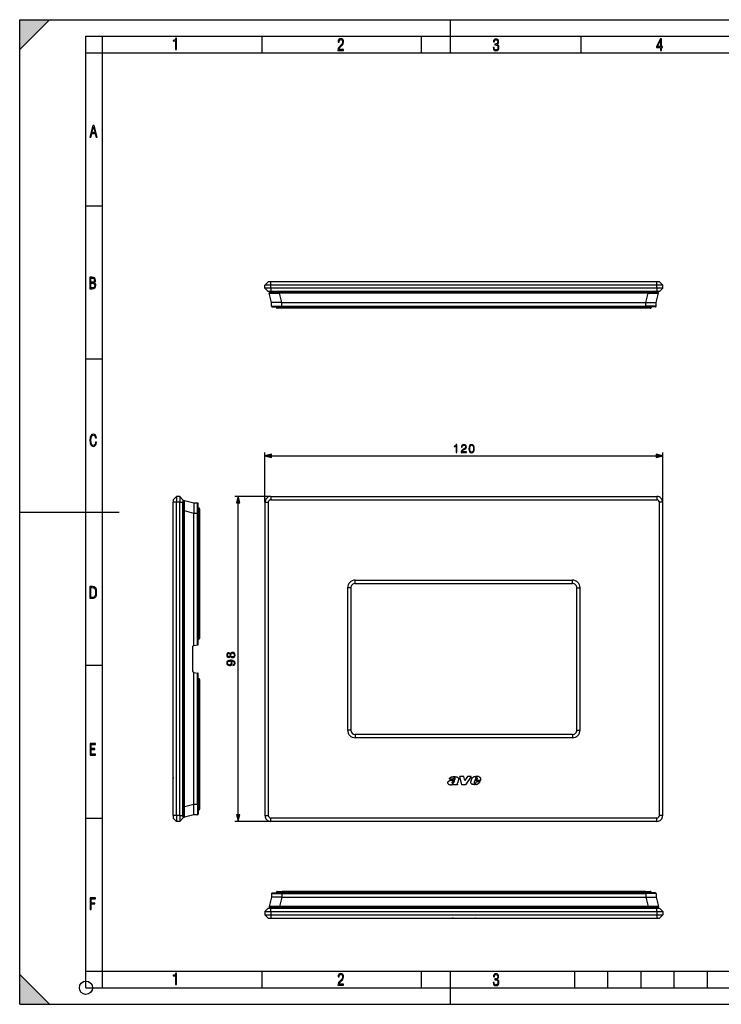
# Model space of a CAD drawing. Extents: x 0 to 420, y 0 to 297.
# Drawn here: x 0 to 212, y 0 to 297 of the extents above; entities that cross this region are included whole.
import ezdxf

# ---------------------------------------------------------------- set-up
doc = ezdxf.new("R2010")
doc.units = 0
doc.layers.get('0').update_dxf_attribs({"linetype": 'CONTINUOUS'})

msp = doc.modelspace()

# ---------------------------------------------------------------- linework, layer by layer
at = {"color": 7}
for p, q in [((0, 0), (0, 297)), ((0, 297), (420, 297)), ((0, 288), (9, 297)), ((0, 0), (0, 297)), ((0, 297), (420, 297)), ((0, 288), (0, 297)), ((0, 297), (9, 297)), ((130, 287), (130, 297)), ((20.000401, 4.99976), (20.000401, 292)), ((20.000401, 292), (415, 292)), ((25.000401, 287), (25.000401, 292)), ((73.125504, 287), (73.125504, 292)), ((121.250999, 287), (121.250999, 292)), ((169.376007, 287), (169.376007, 292)), ((20.000401, 287), (25.000401, 287)), ((25.000401, 9.99976), (25.000401, 287)), ((25.000401, 287), (410, 287)), ((20.000401, 240.832993), (25.000401, 240.832993)), ((74.010628, 216.969269), (75.010628, 217.969269)), ((75.760628, 216.969269), (74.010628, 216.969269)), ((74.010628, 215.969269), (74.010628, 216.969269)), ((75.760628, 217.969269), (75.010628, 217.969269)), ((75.760628, 216.969269), (75.760628, 217.969269)), ((192.26062, 217.969269), (75.760628, 217.969269)), ((192.26062, 216.969269), (75.760628, 216.969269)), ((75.760628, 215.969269), (75.760628, 216.969269)), ((192.26062, 216.969269), (192.26062, 217.969269)), ((193.01062, 217.969269), (192.26062, 217.969269)), ((194.01062, 216.969269), (192.26062, 216.969269)), ((192.26062, 215.969269), (192.26062, 216.969269)), ((194.01062, 216.969269), (193.01062, 217.969269)), ((194.01062, 215.969269), (194.01062, 216.969269)), ((75.760628, 215.969269), (74.010628, 215.969269)), ((74.010628, 215.969269), (75.010628, 214.969269)), ((75.760628, 214.969269), (75.010628, 214.969269)), ((75.999329, 211.669266), (75.274055, 214.519958)), ((75.46788, 214.769272), (78.375259, 214.769272)), ((192.26062, 215.969269), (75.760628, 215.969269)), ((75.760628, 215.969269), (75.760628, 214.969269)), ((192.26062, 214.969269), (75.760628, 214.969269)), ((189.645996, 214.769272), (78.375259, 214.769272)), ((78.375259, 214.519958), (78.375259, 214.769272)), ((189.645996, 214.519958), (78.375259, 214.519958)), ((79.100533, 211.669266), (78.375259, 214.519958)), ((188.920715, 211.669266), (189.645996, 214.519958)), ((189.645996, 214.769272), (192.553375, 214.769272)), ((189.645996, 214.519958), (189.645996, 214.769272)), ((192.021927, 211.669266), (192.747192, 214.519958)), ((194.01062, 215.969269), (192.26062, 215.969269)), ((192.26062, 215.969269), (192.26062, 214.969269)), ((193.01062, 214.969269), (192.26062, 214.969269)), ((194.01062, 215.969269), (193.01062, 214.969269)), ((79.100533, 211.669266), (75.999329, 211.669266)), ((76.008942, 210.56752), (75.999329, 211.669266)), ((79.100533, 211.669266), (188.920715, 211.669266)), ((79.100533, 210.56752), (79.100533, 211.669266)), ((188.920715, 211.669266), (192.021927, 211.669266)), ((188.920715, 210.56752), (188.920715, 211.669266)), ((192.012314, 210.56752), (192.021927, 211.669266)), ((76.008942, 210.56752), (79.100533, 210.56752)), ((76.208939, 210.369263), (79.100533, 210.369263)), ((77.510628, 210.369263), (77.510628, 210.169266)), ((79.210625, 210.169266), (77.510628, 210.169266)), ((79.210625, 209.969269), (77.710625, 209.969269)), ((79.100533, 210.56752), (188.920715, 210.56752)), ((79.100533, 210.369263), (79.100533, 210.56752)), ((79.100533, 210.369263), (188.920715, 210.369263)), ((79.210625, 210.369263), (79.210625, 210.169266)), ((188.810638, 210.169266), (79.210625, 210.169266)), ((79.210625, 210.169266), (79.210625, 209.969269)), ((188.810638, 209.969269), (79.210625, 209.969269)), ((142.99382, 209.969269), (143.009583, 209.969269)), ((188.810638, 210.369263), (188.810638, 210.169266)), ((188.810638, 210.169266), (190.51062, 210.169266)), ((188.810638, 210.169266), (188.810638, 209.969269)), ((190.310638, 209.969269), (188.810638, 209.969269)), ((192.012314, 210.56752), (188.920715, 210.56752)), ((188.920715, 210.369263), (188.920715, 210.56752)), ((191.812317, 210.369263), (188.920715, 210.369263)), ((190.51062, 210.369263), (190.51062, 210.169266)), ((20.000401, 194.667007), (25.000401, 194.667007)), ((74.010628, 151.429871), (74.010628, 166.418839)), ((194.01062, 151.429871), (194.01062, 166.418839)), ((75.942482, 165.418839), (192.078766, 165.418839)), ((47.275833, 153.179871), (46.275833, 152.179871)), ((46.275833, 152.179871), (46.275833, 151.429871)), ((47.275833, 153.179871), (47.275833, 151.429871)), ((48.275833, 153.179871), (47.275833, 153.179871)), ((48.275833, 153.179871), (48.275833, 151.429871)), ((48.275833, 153.179871), (49.275833, 152.179871)), ((49.275833, 152.179871), (49.275833, 151.429871)), ((49.475834, 148.815231), (49.475834, 151.72261)), ((52.575832, 151.191162), (49.725147, 151.916443)), ((75.760628, 153.179871), (64.901306, 153.179871)), ((75.760628, 153.179871), (192.26062, 153.179871)), ((75.760628, 153.179871), (75.760628, 152.179871)), ((75.760628, 152.179871), (192.26062, 152.179871)), ((192.26062, 153.179871), (192.26062, 152.179871)), ((0, 148.5), (30, 148.5)), ((47.275833, 151.429871), (46.275833, 151.429871)), ((46.275833, 56.929867), (46.275833, 151.429871)), ((47.275833, 56.929867), (47.275833, 151.429871)), ((48.275833, 151.429871), (47.275833, 151.429871)), ((48.275833, 56.929867), (48.275833, 151.429871)), ((48.275833, 151.429871), (49.275833, 151.429871)), ((49.275833, 56.929867), (49.275833, 151.429871)), ((49.475834, 59.544502), (49.475834, 148.815231)), ((49.725147, 148.815231), (49.475834, 148.815231)), ((49.725147, 59.544502), (49.725147, 148.815231)), ((52.575832, 148.089966), (49.725147, 148.815231)), ((52.575832, 151.191162), (52.575832, 148.089966)), ((53.677578, 151.181549), (52.575832, 151.191162)), ((53.677578, 148.089966), (53.677578, 151.181549)), ((53.875832, 148.089966), (53.875832, 150.981552)), ((53.875832, 149.679871), (54.075832, 149.679871)), ((54.075832, 149.679871), (54.075832, 147.979874)), ((54.275833, 149.479874), (54.275833, 147.979874)), ((65.901306, 57.111717), (65.901306, 151.248016)), ((74.010628, 151.429871), (75.010628, 151.429871)), ((74.010628, 151.429871), (74.010628, 56.929867)), ((75.010628, 151.429871), (75.010628, 56.929867)), ((194.01062, 151.429871), (193.01062, 151.429871)), ((193.01062, 56.929867), (193.01062, 151.429871)), ((194.01062, 56.929867), (194.01062, 151.429871)), ((52.575832, 108.232765), (52.575832, 148.089966)), ((53.677578, 148.089966), (52.575832, 148.089966)), ((53.677578, 108.427032), (53.677578, 148.089966)), ((53.875832, 148.089966), (53.677578, 148.089966)), ((53.875832, 108.545898), (53.875832, 148.089966)), ((53.875832, 147.979874), (54.075832, 147.979874)), ((54.075832, 147.979874), (54.075832, 110.468536)), ((54.075832, 147.979874), (54.275833, 147.979874)), ((54.275833, 147.979874), (54.275833, 110.379868)), ((101.235626, 127.954865), (166.785629, 127.954865)), ((101.235626, 126.954865), (101.235626, 127.954865)), ((166.785629, 126.954865), (166.785629, 127.954865)), ((98.935623, 125.654861), (98.935623, 82.704865)), ((99.935623, 125.654861), (98.935623, 125.654861)), ((99.935623, 125.654861), (99.935623, 82.704865)), ((101.235626, 126.954865), (166.785629, 126.954865)), ((168.085632, 82.704865), (168.085632, 125.654861)), ((168.085632, 125.654861), (169.085632, 125.654861)), ((169.085632, 82.704865), (169.085632, 125.654861)), ((54.075832, 110.468536), (53.875832, 110.468536)), ((54.075832, 110.179871), (53.875835, 110.179871)), ((54.275112, 110.362869), (54.275833, 110.379868)), ((52.275833, 100.347687), (52.275833, 108.012047)), ((52.441105, 108.209007), (52.575832, 108.232765)), ((52.575832, 108.232765), (53.677578, 108.427032)), ((53.793198, 108.447418), (53.677578, 108.427032)), ((20.000401, 102.333), (25.000401, 102.333)), ((52.441105, 100.150726), (52.575832, 100.126968)), ((52.575832, 60.269772), (52.575832, 100.126968)), ((52.575832, 100.126968), (53.677578, 99.932701)), ((53.793198, 99.912315), (53.677578, 99.932701)), ((53.677578, 60.269772), (53.677578, 99.932701)), ((53.875832, 60.269772), (53.875832, 99.813835)), ((54.075832, 98.179871), (53.875835, 98.179871)), ((54.075832, 97.89119), (53.875832, 97.89119)), ((54.075832, 97.89119), (54.075832, 60.379868)), ((54.275112, 97.996857), (54.275833, 97.979866)), ((54.275833, 97.979866), (54.275833, 60.379868)), ((99.935623, 82.704865), (98.935623, 82.704865)), ((166.785629, 81.404869), (101.235626, 81.404869)), ((101.235626, 81.404869), (101.235626, 80.404869)), ((166.785629, 80.404869), (101.235626, 80.404869)), ((166.785629, 81.404869), (166.785629, 80.404869)), ((168.085632, 82.704865), (169.085632, 82.704865)), ((46.275833, 68.403969), (46.275833, 68.280708)), ((46.277832, 68.403969), (46.275833, 68.403969)), ((133.377609, 66.229866), (132.81778, 68.705887)), ((134.008026, 68.705887), (132.81778, 68.705887)), ((134.288116, 67.515701), (134.008026, 68.705887)), ((135.094421, 68.729866), (134.288116, 67.515701)), ((136.229889, 68.729866), (134.503448, 66.229866)), ((136.229889, 68.729866), (135.094421, 68.729866)), ((46.275833, 68.280708), (46.275833, 68.189301)), ((46.275833, 68.189301), (46.275833, 68.092415)), ((46.275833, 67.830673), (46.275833, 68.092415)), ((46.275833, 66.988419), (46.275833, 67.511894)), ((46.275833, 66.752457), (46.275833, 66.988419)), ((46.275833, 66.752457), (46.275833, 66.724327)), ((46.275833, 66.724327), (46.275833, 66.718513)), ((46.277832, 66.718513), (46.275833, 66.718513)), ((46.277832, 66.656784), (46.275833, 66.656784)), ((130.732849, 67.929993), (129.627838, 67.929993)), ((130.833527, 66.229584), (130.885193, 66.384567)), ((132.113342, 66.229584), (130.833527, 66.229584)), ((132.070374, 66.292648), (132.113342, 66.229584)), ((132.40741, 67.751114), (132.073502, 66.742691)), ((134.503448, 66.229866), (133.377609, 66.229866)), ((136.157379, 67.142334), (136.397247, 67.984589)), ((137.343414, 67.541588), (137.149658, 67.014977)), ((139.003723, 67.541588), (137.343414, 67.541588)), ((137.543442, 68.186172), (137.434845, 67.830673)), ((137.434845, 67.830673), (137.978638, 67.830673)), ((137.652039, 66.808716), (137.698135, 66.87825)), ((137.698135, 66.87825), (137.828613, 67.239998)), ((137.828613, 67.239998), (138.895111, 67.239998)), ((137.978638, 67.830673), (138.091919, 68.092415)), ((49.475834, 56.637123), (49.475834, 59.544502)), ((49.725147, 59.544502), (49.475834, 59.544502)), ((52.575832, 60.269772), (49.725147, 59.544502)), ((52.575832, 57.168568), (52.575832, 60.269772)), ((53.677578, 60.269772), (52.575832, 60.269772)), ((53.677578, 60.269772), (53.677578, 57.178181)), ((53.875832, 60.269772), (53.677578, 60.269772)), ((53.875832, 60.379868), (54.075832, 60.379868)), ((53.875832, 60.269772), (53.875832, 57.378174)), ((54.075832, 58.679867), (54.075832, 60.379868)), ((54.075832, 60.379868), (54.275833, 60.379868)), ((54.275833, 60.379868), (54.275833, 58.879868)), ((47.275833, 56.929867), (46.275833, 56.929867)), ((46.275833, 56.929867), (46.275833, 56.179867)), ((47.275833, 56.929867), (47.275833, 55.179867)), ((48.275833, 56.929867), (47.275833, 56.929867)), ((48.275833, 56.929867), (48.275833, 55.179867)), ((48.275833, 56.929867), (49.275833, 56.929867)), ((49.275833, 56.929867), (49.275833, 56.179867)), ((52.575832, 57.168568), (49.725147, 56.443298)), ((53.677578, 57.178181), (52.575832, 57.168568)), ((53.875832, 58.679867), (54.075832, 58.679867)), ((74.010628, 56.929867), (75.010628, 56.929867)), ((194.01062, 56.929867), (193.01062, 56.929867)), ((20.000401, 56.166599), (25.000401, 56.166599)), ((47.275833, 55.179867), (46.275833, 56.179867)), ((48.275833, 55.179867), (47.275833, 55.179867)), ((48.275833, 55.179867), (49.275833, 56.179867)), ((75.760628, 55.179867), (64.901306, 55.179867)), ((75.760628, 55.179867), (75.760628, 56.179867)), ((192.26062, 56.179867), (75.760628, 56.179867)), ((192.26062, 55.179867), (75.760628, 55.179867)), ((192.26062, 55.179867), (192.26062, 56.179867)), ((76.008942, 33.412918), (75.999329, 32.311172)), ((76.008942, 33.412918), (79.100533, 33.412918)), ((76.208939, 33.611172), (79.100533, 33.611172)), ((77.510628, 33.611172), (77.510628, 33.811172)), ((79.210625, 33.811172), (77.510628, 33.811172)), ((77.710625, 34.011173), (79.210625, 34.011173)), ((79.100533, 33.611172), (188.920715, 33.611172)), ((79.100533, 33.611172), (79.100533, 33.412918)), ((79.100533, 33.412918), (79.100533, 32.311172)), ((79.100533, 33.412918), (188.920715, 33.412918)), ((188.810638, 34.011173), (79.210625, 34.011173)), ((79.210625, 33.811172), (79.210625, 34.011173)), ((188.810638, 33.811172), (79.210625, 33.811172)), ((79.210625, 33.611172), (79.210625, 33.811172)), ((188.810638, 34.011173), (190.310638, 34.011173)), ((188.810638, 33.811172), (188.810638, 34.011173)), ((188.810638, 33.811172), (190.51062, 33.811172)), ((188.810638, 33.611172), (188.810638, 33.811172)), ((188.920715, 33.611172), (188.920715, 33.412918)), ((191.812317, 33.611172), (188.920715, 33.611172)), ((188.920715, 33.412918), (188.920715, 32.311172)), ((192.012314, 33.412918), (188.920715, 33.412918)), ((190.51062, 33.611172), (190.51062, 33.811172)), ((192.012314, 33.412918), (192.021927, 32.311172)), ((75.999329, 32.311172), (75.274055, 29.460485)), ((79.100533, 32.311172), (75.999329, 32.311172)), ((79.100533, 32.311172), (78.375259, 29.460485)), ((79.100533, 32.311172), (188.920715, 32.311172)), ((188.920715, 32.311172), (192.021927, 32.311172)), ((188.920715, 32.311172), (189.645996, 29.460485)), ((192.021927, 32.311172), (192.747192, 29.460485)), ((74.010628, 28.011173), (75.010628, 29.011173)), ((74.010628, 28.011173), (74.010628, 27.011173)), ((74.010628, 28.011173), (75.760628, 28.011173)), ((74.010628, 27.011173), (75.760628, 27.011173)), ((74.010628, 27.011173), (75.010628, 26.011173)), ((75.010628, 29.011173), (75.760628, 29.011173)), ((78.375259, 29.211174), (75.46788, 29.211174)), ((75.760628, 29.011173), (192.26062, 29.011173)), ((75.760628, 28.011173), (75.760628, 29.011173)), ((75.760628, 28.011173), (192.26062, 28.011173)), ((75.760628, 28.011173), (75.760628, 27.011173)), ((75.760628, 27.011173), (192.26062, 27.011173)), ((75.760628, 27.011173), (75.760628, 26.011173)), ((78.375259, 29.460485), (78.375259, 29.211174)), ((189.645996, 29.460485), (78.375259, 29.460485)), ((189.645996, 29.211174), (78.375259, 29.211174)), ((189.645996, 29.460485), (189.645996, 29.211174)), ((192.553375, 29.211174), (189.645996, 29.211174)), ((192.26062, 29.011173), (193.01062, 29.011173)), ((192.26062, 28.011173), (192.26062, 29.011173)), ((192.26062, 28.011173), (192.26062, 27.011173)), ((192.26062, 28.011173), (194.01062, 28.011173)), ((192.26062, 27.011173), (194.01062, 27.011173)), ((192.26062, 27.011173), (192.26062, 26.011173)), ((194.01062, 28.011173), (193.01062, 29.011173)), ((194.01062, 27.011173), (193.01062, 26.011173)), ((194.01062, 28.011173), (194.01062, 27.011173)), ((75.010628, 26.011173), (75.760628, 26.011173)), ((75.760628, 26.011173), (192.26062, 26.011173)), ((130.430923, 26.013174), (130.430923, 26.011173)), ((130.430923, 26.011173), (130.445312, 26.011173)), ((130.802368, 26.011173), (130.445312, 26.011173)), ((130.802368, 26.011173), (131.242249, 26.011173)), ((131.446671, 26.013174), (131.446671, 26.011173)), ((132.018005, 26.013174), (132.018005, 26.011173)), ((137.129562, 26.013174), (137.129562, 26.011173)), ((137.543442, 26.011173), (137.434845, 26.011173)), ((137.543442, 26.011173), (137.711426, 26.011173)), ((137.711426, 26.011173), (137.806747, 26.011173)), ((137.806747, 26.011173), (138.053635, 26.011173)), ((138.053635, 26.011173), (138.088806, 26.011173)), ((138.088806, 26.011173), (138.094208, 26.011173)), ((138.094208, 26.013174), (138.094208, 26.011173)), ((192.26062, 26.011173), (193.01062, 26.011173)), ((0, 9), (9, 0)), ((0, 0), (0, 9)), ((20.000401, 10), (25.000401, 10)), ((20.000401, 9.99976), (25.000401, 9.99976)), ((25.000401, 9.99976), (410, 9.99976)), ((25.0005, 4.99976), (25.0005, 9.99976)), ((73.125504, 4.99976), (73.125504, 9.99976)), ((121.250999, 4.99976), (121.250999, 9.99976)), ((130, 0), (130, 9.99976)), ((167.501007, 4.99976), (167.501007, 9.99976)), ((177.501007, 4.99976), (177.501007, 9.99976)), ((187.501007, 4.99976), (187.501007, 9.99976)), ((197.501007, 4.99976), (197.501007, 9.99976)), ((207.501007, 4.99976), (207.501007, 9.99976)), ((20.000401, 4.99976), (167.501007, 4.99976)), ((167.501007, 4.99976), (177.501007, 4.99976)), ((177.501007, 4.99976), (187.501007, 4.99976)), ((187.501007, 4.99976), (197.501007, 4.99976)), ((197.501007, 4.99976), (207.501007, 4.99976)), ((207.501007, 4.99976), (217.5, 4.99976)), ((0, 0), (420, 0)), ((0, 0), (420, 0)), ((0, 0), (9, 0))]:
    msp.add_line(p, q, dxfattribs=at)
for points in [[(47.03595, 287.977722), (47.322525, 287.977722), (47.322525, 291.426056), (47.101723, 291.426056), (47.026554, 291.120667), (46.876217, 290.918671), (46.63662, 290.796509), (46.303062, 290.754242), (46.303062, 290.575714), (46.490982, 290.571014), (47.03595, 290.613281)], [(96.03479, 287.748749), (97.749557, 287.748749), (97.749557, 288.035339), (96.349556, 288.035339), (96.396538, 288.279633), (96.537476, 288.519226), (96.758286, 288.777618), (97.049561, 289.064178), (97.373718, 289.378937), (97.632111, 289.764191), (97.740166, 290.332642), (97.679092, 290.722565), (97.509964, 291.013855), (97.24218, 291.197083), (96.899223, 291.262848), (96.560966, 291.197083), (96.307274, 291.004456), (96.142845, 290.699097), (96.086472, 290.295044), (96.086472, 290.243378), (96.354256, 290.243378), (96.391838, 290.572235), (96.499893, 290.811829), (96.678421, 290.952789), (96.927414, 290.999756), (97.138824, 290.952789), (97.303253, 290.825928), (97.411301, 290.623901), (97.448891, 290.35614), (97.397209, 290.008484), (97.256271, 289.721893), (96.786469, 289.19574), (96.457611, 288.857483), (96.218018, 288.538025), (96.081772, 288.17627)], [(142.865891, 288.620239), (142.926971, 288.197418), (143.0961, 287.88266), (143.359192, 287.694733), (143.706833, 287.628967), (144.077972, 287.694733), (144.359863, 287.896759), (144.538376, 288.220917), (144.604156, 288.648438), (144.566574, 288.963196), (144.463211, 289.216888), (144.289383, 289.404785), (144.04039, 289.536346), (144.237701, 289.667877), (144.383347, 289.851105), (144.47261, 290.081299), (144.505493, 290.35849), (144.444412, 290.710846), (144.284683, 290.978638), (144.030991, 291.152466), (143.711533, 291.213531), (143.396774, 291.152466), (143.157166, 290.973938), (143.002136, 290.682648), (142.945755, 290.292725), (143.227646, 290.292725), (143.227646, 290.306824), (143.260529, 290.583984), (143.359192, 290.786011), (143.514221, 290.908142), (143.720932, 290.955139), (143.927643, 290.912842), (144.087372, 290.79541), (144.186035, 290.607483), (144.223618, 290.35849), (144.176636, 290.034332), (144.030991, 289.808838), (143.786697, 289.677277), (143.434357, 289.63501), (143.415558, 289.63501), (143.415558, 289.376617), (143.561203, 289.381317), (143.89006, 289.33432), (144.120255, 289.19809), (144.2565, 288.967896), (144.303482, 288.639038), (144.2565, 288.324249), (144.134354, 288.089355), (143.946426, 287.943726), (143.711533, 287.896759), (143.481339, 287.943726), (143.302811, 288.079956), (143.190063, 288.310181), (143.147781, 288.620239)], [(193.360916, 287.748749), (193.661591, 287.748749), (193.661591, 288.646057), (193.976349, 288.646057), (193.976349, 288.89975), (193.661591, 288.89975), (193.661591, 291.197083), (193.360916, 291.197083), (192.167618, 288.89975), (192.167618, 288.646057), (193.360916, 288.646057)], [(192.463593, 288.89975), (193.393799, 290.746063), (193.360916, 288.89975)], [(21.175169, 261.603729), (21.447651, 261.603729), (21.748322, 262.703064), (22.80537, 262.703064), (23.101343, 261.603729), (23.397316, 261.603729), (22.462416, 265.103729), (22.119463, 265.103729)], [(21.800001, 262.970856), (22.274498, 264.718506), (22.744295, 262.970856)], [(21.128859, 215.831726), (21.866442, 215.831726), (22.350334, 215.888107), (22.697987, 216.076019), (22.9, 216.386093), (22.970469, 216.841797), (22.932884, 217.123672), (22.829529, 217.353867), (22.651007, 217.532394), (22.402012, 217.67334), (22.604027, 217.795486), (22.744965, 217.969315), (22.829529, 218.194809), (22.857718, 218.472), (22.787247, 218.871323), (22.585234, 219.139114), (22.237583, 219.284744), (21.748993, 219.331726), (21.128859, 219.331726)], [(21.420134, 217.786087), (21.420134, 219.073334), (21.795973, 219.073334), (22.138926, 219.040451), (22.378523, 218.941788), (22.514765, 218.753876), (22.561745, 218.462601), (22.514765, 218.152527), (22.387918, 217.945816), (22.162415, 217.823669), (21.838255, 217.786087)], [(21.420134, 216.094818), (21.420134, 217.527695), (21.852348, 217.527695), (22.209394, 217.485413), (22.463087, 217.358566), (22.613422, 217.147156), (22.6651, 216.841797), (22.613422, 216.489441), (22.458389, 216.259247), (22.199999, 216.132401), (21.828857, 216.094818)], [(23.198622, 169.552216), (22.902647, 169.552216), (22.82748, 169.129395), (22.686541, 168.82402), (22.475132, 168.640808), (22.207346, 168.579727), (21.878487, 168.673691), (21.652983, 168.964966), (21.521441, 169.448853), (21.479158, 170.130066), (21.521441, 170.80658), (21.652983, 171.290466), (21.878487, 171.581741), (22.207346, 171.680405), (22.470432, 171.624023), (22.677145, 171.468994), (22.813387, 171.210602), (22.87446, 170.862946), (23.175131, 170.862946), (23.095264, 171.323349), (22.902647, 171.661606), (22.597279, 171.873016), (22.207346, 171.948181), (21.737547, 171.835434), (21.418083, 171.497177), (21.230165, 170.928726), (21.173788, 170.130066), (21.230165, 169.322006), (21.418083, 168.753555), (21.737547, 168.415298), (22.207346, 168.307251), (22.601976, 168.382416), (22.902647, 168.61731), (23.099964, 169.007248)], [(131.660828, 166.418839), (131.89032, 166.418839), (131.89032, 168.849304), (131.68866, 168.849304), (131.63649, 168.630249), (131.521759, 168.480728), (131.330505, 168.393814), (131.073212, 168.369461), (131.059296, 168.369461), (131.059296, 168.219955), (131.09407, 168.219955), (131.43483, 168.251251), (131.660828, 168.35556)], [(133.203949, 166.418839), (134.772095, 166.418839), (134.772095, 166.613556), (133.429962, 166.613556), (133.47168, 166.783936), (133.575989, 166.940399), (133.732468, 167.082962), (133.951523, 167.225525), (134.313126, 167.430664), (134.591293, 167.64624), (134.737335, 167.875732), (134.786011, 168.146942), (134.733856, 168.435532), (134.584335, 168.658066), (134.351379, 168.79715), (134.048874, 168.849304), (133.718552, 168.793671), (133.475159, 168.637207), (133.318695, 168.386856), (133.259583, 168.042618), (133.489075, 168.042618), (133.523834, 168.303406), (133.631622, 168.491165), (133.805481, 168.602432), (134.041916, 168.64415), (134.254028, 168.60939), (134.41745, 168.512024), (134.51828, 168.352081), (134.556519, 168.139984), (134.51828, 167.93483), (134.407013, 167.760986), (134.153183, 167.573227), (133.798523, 167.36113), (133.534271, 167.169891), (133.346512, 166.968216), (133.235245, 166.745682), (133.20047, 166.491867)], [(135.564178, 167.601044), (135.616333, 167.058624), (135.769318, 166.66571), (136.019669, 166.429276), (136.360413, 166.349304), (136.697693, 166.425797), (136.951523, 166.66571), (137.104507, 167.055145), (137.160141, 167.597565), (137.104507, 168.136505), (136.951523, 168.529419), (136.697693, 168.765854), (136.360413, 168.849304), (136.019669, 168.769333), (135.769318, 168.532883), (135.616333, 168.139984)], [(135.800613, 167.601044), (135.831909, 168.060013), (135.936218, 168.386856), (136.110077, 168.578094), (136.360413, 168.64415), (136.6073, 168.578094), (136.784622, 168.386856), (136.888931, 168.060013), (136.923706, 167.601044), (136.888931, 167.135117), (136.784622, 166.811752), (136.6073, 166.617035), (136.360413, 166.554443), (136.110077, 166.617035), (135.936218, 166.811752), (135.831909, 167.138596)], [(75.942482, 165.936478), (74.010628, 165.418839), (75.942482, 164.901199)], [(192.078766, 164.901199), (194.01062, 165.418839), (192.078766, 165.936478)], [(66.418945, 151.248016), (65.901306, 153.179871), (65.383667, 151.248016)], [(21.209959, 122.479729), (21.938147, 122.479729), (22.267006, 122.49852), (22.53949, 122.573685), (22.760294, 122.695839), (22.93412, 122.879059), (23.060965, 123.118652), (23.150227, 123.419327), (23.201904, 123.790466), (23.220697, 124.232079), (23.201904, 124.668991), (23.150227, 125.040131), (23.065662, 125.340805), (22.93412, 125.580399), (22.760294, 125.758926), (22.53949, 125.881073), (22.262308, 125.956238), (21.938147, 125.979729), (21.209959, 125.979729)], [(21.501234, 122.742813), (21.501234, 125.721336), (21.919355, 125.721336), (22.407946, 125.641472), (22.708616, 125.387779), (22.858952, 124.927383), (22.891838, 124.607918), (22.905931, 124.227379), (22.858952, 123.527382), (22.708616, 123.066978), (22.407946, 122.817986), (21.919355, 122.742813)], [(63.614799, 104.98967), (63.71563, 104.812347), (63.858192, 104.680214), (64.035522, 104.596764), (64.23719, 104.568954), (64.539696, 104.621109), (64.772659, 104.777573), (64.918694, 105.024445), (64.970848, 105.354767), (64.918694, 105.68161), (64.772659, 105.928474), (64.543167, 106.084946), (64.23719, 106.140579), (64.035522, 106.109283), (63.858192, 106.029312), (63.71563, 105.893707), (63.614799, 105.719849), (63.39922, 105.966721), (63.096718, 106.050171), (62.842892, 106.001495), (62.644699, 105.862411), (62.516048, 105.643356), (62.470848, 105.354767), (62.516048, 105.062691), (62.644699, 104.843636), (62.842892, 104.704559), (63.096718, 104.659348), (63.39922, 104.739319)], [(63.103668, 104.89579), (62.919388, 104.923607), (62.776829, 105.014008), (62.689903, 105.160049), (62.655128, 105.354767), (62.689903, 105.546005), (62.776829, 105.692032), (62.919388, 105.78244), (63.103668, 105.813736), (63.280998, 105.78244), (63.416603, 105.692032), (63.503532, 105.549477), (63.531349, 105.354767), (63.503532, 105.15657), (63.416603, 105.014008), (63.280998, 104.923607)], [(64.244141, 104.805389), (64.021614, 104.840164), (63.854713, 104.947952), (63.75388, 105.121796), (63.71563, 105.354767), (63.75388, 105.584244), (63.854713, 105.754623), (64.018135, 105.865891), (64.226761, 105.904137), (64.456245, 105.862411), (64.633575, 105.751144), (64.748314, 105.577293), (64.78656, 105.354767), (64.748314, 105.132233), (64.633575, 104.958374), (64.463196, 104.843636)], [(64.355408, 102.43821), (64.355408, 102.226112), (64.616188, 102.292175), (64.810905, 102.431259), (64.929123, 102.632927), (64.970848, 102.897186), (64.883919, 103.276184), (64.626617, 103.554344), (64.195465, 103.724716), (63.920776, 103.766449), (63.600891, 103.783829), (63.114101, 103.728195), (62.759441, 103.568253), (62.543865, 103.304001), (62.470848, 102.949341), (62.529957, 102.636398), (62.686424, 102.399963), (62.94025, 102.25045), (63.26709, 102.198296), (63.607841, 102.246971), (63.861668, 102.396484), (64.021614, 102.625977), (64.077248, 102.928474), (64.056381, 103.130142), (63.983364, 103.300522), (63.868622, 103.439606), (63.708679, 103.547394), (64.178078, 103.495239), (64.51535, 103.373535), (64.720497, 103.178818), (64.78656, 102.914566), (64.758743, 102.730286), (64.675301, 102.587723), (64.543167, 102.490372)], [(63.25666, 102.434738), (63.002838, 102.466026), (62.8116, 102.570343), (62.696854, 102.733765), (62.655128, 102.966721), (62.700333, 103.185776), (62.828983, 103.352676), (63.030655, 103.460464), (63.291431, 103.498711), (63.534824, 103.456985), (63.722588, 103.345718), (63.851234, 103.175346), (63.89296, 102.959763), (63.851234, 102.737236), (63.729538, 102.570343), (63.531349, 102.469505)], [(21.244259, 75.172127), (22.850969, 75.172127), (22.850969, 75.444611), (21.535534, 75.444611), (21.535534, 76.868103), (22.719427, 76.868103), (22.719427, 77.135887), (21.535534, 77.135887), (21.535534, 78.399643), (22.850969, 78.399643), (22.850969, 78.672127), (21.244259, 78.672127)], [(65.383667, 57.111717), (65.901306, 55.179867), (66.418945, 57.111717)], [(21.244259, 28.569124), (21.535534, 28.569124), (21.535534, 30.265097), (22.719427, 30.265097), (22.719427, 30.532883), (21.535534, 30.532883), (21.535534, 31.79664), (22.850969, 31.79664), (22.850969, 32.069122), (21.244259, 32.069122)], [(47.03595, 5.977674), (47.322525, 5.977674), (47.322525, 9.425997), (47.101723, 9.425997), (47.026554, 9.120627), (46.876217, 8.918613), (46.63662, 8.796467), (46.303062, 8.754185), (46.303062, 8.575661), (46.490982, 8.570963), (47.03595, 8.613245)], [(96.03479, 5.748185), (97.749557, 5.748185), (97.749557, 6.034762), (96.349556, 6.034762), (96.396538, 6.279058), (96.537476, 6.518655), (96.758286, 6.777044), (97.049561, 7.063622), (97.373718, 7.378386), (97.632111, 7.763621), (97.740166, 8.332078), (97.679092, 8.722011), (97.509964, 9.013286), (97.24218, 9.196507), (96.899223, 9.26228), (96.560966, 9.196507), (96.307274, 9.00389), (96.142845, 8.698521), (96.086472, 8.294494), (96.086472, 8.242816), (96.354256, 8.242816), (96.391838, 8.571675), (96.499893, 8.811273), (96.678421, 8.952211), (96.927414, 8.999191), (97.138824, 8.952211), (97.303253, 8.825366), (97.411301, 8.623353), (97.448891, 8.355568), (97.397209, 8.007916), (97.256271, 7.721339), (96.786469, 7.195165), (96.457611, 6.85691), (96.218018, 6.537447), (96.081772, 6.175702)], [(142.865891, 6.620458), (142.926971, 6.197639), (143.0961, 5.882874), (143.359192, 5.694955), (143.706833, 5.629183), (144.077972, 5.694955), (144.359863, 5.896968), (144.538376, 6.221129), (144.604156, 6.648646), (144.566574, 6.963411), (144.463211, 7.217103), (144.289383, 7.405022), (144.04039, 7.536566), (144.237701, 7.668109), (144.383347, 7.851331), (144.47261, 8.081532), (144.505493, 8.358713), (144.444412, 8.711062), (144.284683, 8.978848), (144.030991, 9.152673), (143.711533, 9.213747), (143.396774, 9.152673), (143.157166, 8.97415), (143.002136, 8.682875), (142.945755, 8.292941), (143.227646, 8.292941), (143.227646, 8.307035), (143.260529, 8.584217), (143.359192, 8.78623), (143.514221, 8.908378), (143.720932, 8.955358), (143.927643, 8.913075), (144.087372, 8.795626), (144.186035, 8.607706), (144.223618, 8.358713), (144.176636, 8.034552), (144.030991, 7.809049), (143.786697, 7.677505), (143.434357, 7.635223), (143.415558, 7.635223), (143.415558, 7.376834), (143.561203, 7.381532), (143.89006, 7.334552), (144.120255, 7.19831), (144.2565, 6.968109), (144.303482, 6.63925), (144.2565, 6.324485), (144.134354, 6.089586), (143.946426, 5.943948), (143.711533, 5.896968), (143.481339, 5.943948), (143.302811, 6.08019), (143.190063, 6.310391), (143.147781, 6.620458)]]:
    msp.add_lwpolyline(points, close=True, dxfattribs=at)
for points in [[(75.274055, 214.519958), (75.274239, 214.519608), (75.275139, 214.518936), (75.282211, 214.516968), (75.29583, 214.515091), (75.342514, 214.511688), (75.423721, 214.508469), (75.671112, 214.503876), (75.960037, 214.501907), (76.305511, 214.501678), (77.111328, 214.505783), (77.991814, 214.514862), (78.375259, 214.519958)], [(189.645996, 214.519958), (190.576508, 214.508759), (191.452515, 214.502441), (191.841797, 214.501556), (192.180206, 214.502457), (192.506592, 214.506226), (192.622009, 214.509262), (192.700043, 214.51297), (192.72522, 214.515076), (192.740921, 214.517334), (192.745209, 214.518524), (192.746887, 214.51947), (192.747192, 214.519958)], [(49.725147, 148.815231), (49.736343, 149.745743), (49.742664, 150.621765), (49.743542, 151.011047), (49.742649, 151.349457), (49.738869, 151.675827), (49.735836, 151.791245), (49.732136, 151.869278), (49.73003, 151.894455), (49.727764, 151.910156), (49.726578, 151.914444), (49.725628, 151.916138), (49.725147, 151.916443)], [(54.275116, 110.362869), (54.270401, 110.379791), (54.261406, 110.396133), (54.248322, 110.411514), (54.23143, 110.425613), (54.211121, 110.43811), (54.18782, 110.44873), (54.162064, 110.45726), (54.134399, 110.46347), (54.105438, 110.46727), (54.075836, 110.468536)], [(54.075836, 97.89119), (54.105438, 97.892456), (54.134399, 97.89624), (54.162064, 97.902466), (54.18782, 97.91098), (54.211121, 97.921616), (54.23143, 97.934113), (54.248322, 97.948212), (54.261406, 97.963593), (54.270401, 97.979935), (54.275116, 97.996857)], [(129.627838, 67.929993), (129.643356, 67.996323), (129.663666, 68.061356), (129.688751, 68.125671), (129.722092, 68.194023), (129.741623, 68.227478), (129.762939, 68.259766), (129.785217, 68.289665), (129.809143, 68.318199), (129.844208, 68.354576), (129.882111, 68.388107), (129.922592, 68.418732), (129.954437, 68.439819), (129.987366, 68.459343), (130.054581, 68.493553), (130.124008, 68.522781), (130.189026, 68.545914), (130.254944, 68.566132), (130.333618, 68.586998), (130.413086, 68.605377), (130.560898, 68.63443), (130.709793, 68.658241), (130.784515, 68.667938), (130.859375, 68.675705), (130.927521, 68.680702), (130.995758, 68.683449), (131.0625, 68.683861), (131.129257, 68.682076), (131.196808, 68.678238), (131.331787, 68.666031), (131.466522, 68.651924), (131.533859, 68.646294)], [(131.533859, 68.646294), (131.624741, 68.638916), (131.71434, 68.630798), (131.802353, 68.617447), (131.846405, 68.607864), (131.890244, 68.596169), (131.932892, 68.582626), (131.975098, 68.567039), (132.043732, 68.536713), (132.109711, 68.501045), (132.172516, 68.460091), (132.231567, 68.413879), (132.286133, 68.362442), (132.311462, 68.334801), (132.335358, 68.305893), (132.370453, 68.256645), (132.40062, 68.204475), (132.42514, 68.149597), (132.443405, 68.092354), (132.454926, 68.03331), (132.459076, 67.98349), (132.45816, 67.933556), (132.452072, 67.884254), (132.44165, 67.838982), (132.426682, 67.794571), (132.40741, 67.751114)], [(136.397247, 67.984589), (136.421082, 68.052544), (136.450134, 68.117943), (136.483978, 68.180634), (136.522247, 68.240608), (136.550018, 68.279114), (136.579468, 68.316483), (136.642944, 68.387886), (136.711792, 68.454895), (136.779266, 68.512238), (136.814026, 68.538498), (136.849518, 68.562904), (136.898285, 68.592484), (136.949127, 68.618721), (137.00235, 68.641769), (137.043777, 68.657021), (137.086258, 68.67054), (137.158463, 68.689148), (137.232117, 68.703262), (137.327087, 68.71582), (137.39061, 68.721573), (137.516876, 68.729187)], [(138.673218, 68.629959), (138.727264, 68.599342), (138.777939, 68.563461), (138.806976, 68.539406), (138.834732, 68.513786), (138.886246, 68.458382), (138.932205, 68.398262), (138.972229, 68.334358), (139.006027, 68.267365), (139.033417, 68.197762), (139.054108, 68.126244), (139.067871, 68.053276), (139.074707, 67.979156), (139.074982, 67.90435), (139.072189, 67.858063), (139.067398, 67.811913), (139.052414, 67.720345), (139.030975, 67.630173), (139.003723, 67.541588)], [(130.55307, 66.236389), (130.468048, 66.2043), (130.380585, 66.17775), (130.291199, 66.157288), (130.200531, 66.143539), (130.109344, 66.1371), (130.063751, 66.136795), (130.01825, 66.138496), (129.94516, 66.145477), (129.872498, 66.15731), (129.800491, 66.173416), (129.729523, 66.19342), (129.66008, 66.217529), (129.592209, 66.247116), (129.528198, 66.282631), (129.468414, 66.324257), (129.412567, 66.371727), (129.360626, 66.424347), (129.313873, 66.480515), (129.2724, 66.540482), (129.236954, 66.603958), (129.208267, 66.670624), (129.196686, 66.705017), (129.187073, 66.740051), (129.176208, 66.796074), (129.171234, 66.85305), (129.171295, 66.881554), (129.173248, 66.909889)], [(129.173248, 66.909889), (129.177765, 66.942757), (129.184967, 66.975258), (129.194641, 67.007324), (129.206451, 67.038795), (129.235413, 67.099449), (129.270157, 67.156525), (129.313492, 67.214073), (129.362335, 67.267166), (129.416061, 67.31546), (129.474075, 67.35865), (129.535767, 67.396439), (129.575439, 67.416946), (129.616638, 67.435684), (129.673431, 67.458397), (129.71167, 67.472313), (129.787369, 67.498222)], [(129.787369, 67.498222), (129.920486, 67.541397), (129.986435, 67.560722), (130.052994, 67.577805), (130.12085, 67.592812), (130.190033, 67.606049), (130.267548, 67.618889), (130.345367, 67.630142), (130.474792, 67.646721), (130.604309, 67.662811), (130.719177, 67.678688), (130.861984, 67.703079), (130.938843, 67.719246), (131.015106, 67.737854), (131.081757, 67.756447), (131.147644, 67.777153)], [(130.431244, 66.89856), (130.432526, 66.867943), (130.434235, 66.852722), (130.438705, 66.830429), (130.444839, 66.812378), (130.453583, 66.795784), (130.460144, 66.786835)], [(130.802368, 67.318909), (130.726166, 67.281372), (130.688568, 67.261765), (130.633606, 67.230034), (130.594177, 67.203674), (130.556824, 67.174484), (130.52179, 67.141754), (130.489822, 67.105118), (130.475662, 67.085503), (130.463226, 67.065094), (130.453033, 67.044312), (130.445312, 67.022797)], [(130.885193, 66.384567), (130.81073, 66.353119), (130.663757, 66.285805), (130.590225, 66.252228), (130.55307, 66.236389)], [(130.796906, 66.752457), (130.821564, 66.763931), (130.845245, 66.777695), (130.868622, 66.794037), (130.890686, 66.812126), (130.929916, 66.85154), (130.96434, 66.894859), (130.985138, 66.925339), (131.022705, 66.988419)], [(131.357819, 68.184219), (131.310349, 68.212685), (131.260223, 68.235344), (131.207809, 68.251144), (131.180939, 68.256218), (131.153778, 68.2593), (131.126404, 68.260361), (131.099014, 68.259377), (131.071609, 68.256348), (131.044449, 68.251297), (130.991547, 68.235428), (130.941299, 68.212326), (130.895477, 68.183113), (130.874329, 68.166336), (130.854645, 68.148277)], [(131.022705, 66.988419), (131.061707, 67.063896), (131.085251, 67.115402), (131.128235, 67.220245), (131.173447, 67.339592), (131.219833, 67.458801), (131.242249, 67.511894)], [(131.147644, 67.777153), (131.219452, 67.802994), (131.254578, 67.817757), (131.30574, 67.843674), (131.348282, 67.871368), (131.368103, 67.887207), (131.386597, 67.904495), (131.411407, 67.933884), (131.421936, 67.950081), (131.430893, 67.967201), (131.437973, 67.985115), (131.442978, 68.003738)], [(136.367554, 66.497749), (136.322388, 66.534325), (136.281799, 66.575745), (136.245987, 66.621284), (136.215042, 66.670242), (136.189087, 66.721954), (136.171326, 66.766647), (136.15715, 66.812416), (136.146576, 66.858978), (136.141052, 66.894035), (136.137512, 66.929352), (136.135956, 66.96537), (136.136414, 67.001472), (136.143143, 67.072342), (136.157379, 67.142334)], [(137.634857, 66.278198), (137.542191, 66.26664), (137.447388, 66.257744), (137.355255, 66.252708), (137.263123, 66.252045), (137.170334, 66.256607), (137.079559, 66.26651), (136.968719, 66.284805), (136.860291, 66.307899), (136.753784, 66.335419), (136.64801, 66.368011), (136.542572, 66.406334)], [(138.615402, 66.757141), (138.575638, 66.712212), (138.532562, 66.670479), (138.486603, 66.631744), (138.45047, 66.604523), (138.413116, 66.578751), (138.361298, 66.546181), (138.308075, 66.515747), (138.235626, 66.477936), (138.186798, 66.454124), (138.088806, 66.408676)], [(138.895111, 67.239998), (138.862915, 67.181267), (138.802231, 67.06163), (138.761597, 66.981934), (138.740417, 66.942566), (138.706848, 66.884575), (138.679764, 66.842224), (138.650681, 66.801155), (138.615402, 66.757141)], [(49.725147, 56.443298), (49.725491, 56.443474), (49.72617, 56.444378), (49.728138, 56.45145), (49.730007, 56.465073), (49.73341, 56.511749), (49.736633, 56.592964), (49.74123, 56.840351), (49.743198, 57.129276), (49.743431, 57.474751), (49.739311, 58.280563), (49.730244, 59.161053), (49.725147, 59.544502)], [(78.375259, 29.460485), (77.444748, 29.471682), (76.568733, 29.478004), (76.179451, 29.478882), (75.841042, 29.477991), (75.514671, 29.474211), (75.399254, 29.471176), (75.32122, 29.467474), (75.296043, 29.465368), (75.280334, 29.463106), (75.276047, 29.461918), (75.274361, 29.460968), (75.274055, 29.460485)], [(192.747192, 29.460485), (192.747009, 29.460829), (192.746124, 29.461508), (192.739044, 29.463478), (192.725433, 29.465347), (192.678741, 29.46875), (192.597534, 29.471973), (192.350143, 29.47657), (192.061218, 29.478537), (191.715744, 29.478769), (190.909943, 29.474653), (190.029449, 29.465582), (189.645996, 29.460485)]]:
    msp.add_lwpolyline(points, dxfattribs=at)
msp.add_circle((20.000401, 4.99976), 2, dxfattribs=at)
for centre, radius, start, end in [((75.46788, 214.569275), 0.2, 89.999996, 194.274312), ((192.553375, 214.569275), 0.2, 345.72569, 90.000003), ((76.208939, 210.569275), 0.2, 180.500006, 269.999997), ((77.710625, 210.169266), 0.2, 179.999995, 269.999997), ((190.310638, 210.169266), 0.2, 269.999997, 360), ((191.812317, 210.569275), 0.2, 269.999997, 359.5), ((49.675835, 151.72261), 0.2, 75.725693, 180.000005), ((75.760628, 151.429871), 1.75, 90.000003, 180.000005), ((75.760628, 151.429871), 0.75, 90.000003, 179.999995), ((192.26062, 151.429871), 1.75, 0, 90.000003), ((192.26062, 151.429871), 0.75, 0, 90.000003), ((53.675835, 150.981552), 0.2, 0, 89.499999), ((54.075832, 149.479874), 0.2, 0, 90.000003), ((101.235626, 125.654861), 2.3, 90.000003, 180.000005), ((166.785629, 125.654861), 2.3, 0, 90.000003), ((101.235626, 125.654861), 1.3, 90.000003, 180.000005), ((166.785629, 125.654861), 1.3, 0, 90.000003), ((54.075832, 110.379868), 0.2, 269.999997, 355.125805), ((52.475834, 108.012047), 0.2, 100.000001, 179.999995), ((53.775833, 108.545898), 0.1, 280.000002, 360), ((52.475834, 100.347687), 0.2, 179.999995, 259.999999), ((53.775833, 99.813835), 0.1, 0, 79.999998), ((54.075832, 97.979866), 0.2, 4.874195, 90.000003), ((101.235626, 82.704865), 2.3, 179.999995, 269.999997), ((101.235626, 82.704865), 1.3, 180.000005, 269.999997), ((166.785629, 82.704865), 1.3, 269.999997, 360), ((166.785629, 82.704865), 2.3, 269.999997, 360), ((137.873718, 60.332268), 8.404498, 88.981157, 92.433483), ((137.848877, 68.086357), 0.321342, 115.326788, 161.903583), ((137.831345, 68.130814), 0.273673, 95.156939, 115.988141), ((137.824753, 68.129822), 0.274148, 33.394052, 93.766319), ((137.97821, 65.512955), 3.222797, 82.175707, 89.200768), ((138.30722, 67.863541), 0.849323, 64.473598, 82.577165), ((130.845047, 66.914627), 0.41412, 164.85921, 182.223167), ((130.58783, 66.90023), 0.170763, 221.610382, 249.81586), ((130.634735, 66.984718), 0.266657, 246.618518, 265.556488), ((130.62944, 67.06002), 0.341504, 267.419395, 280.588956), ((130.617706, 67.210526), 0.49187, 278.710927, 291.364706), ((131.148407, 67.841248), 0.424932, 133.735719, 167.94539), ((133.895889, 60.865494), 7.156569, 111.764858, 115.611293), ((131.248398, 68.008881), 0.206677, 26.836211, 58.036172), ((131.289413, 68.037643), 0.157259, 347.549922, 24.231518), ((132.665588, 66.459435), 0.647578, 167.064583, 180.516043), ((132.299393, 66.457451), 0.281393, 180.784183, 201.48859), ((133.182953, 66.354622), 1.175356, 160.721099, 167.730759), ((132.398438, 66.506645), 0.391689, 202.877536, 213.116782), ((136.817902, 67.14669), 0.78989, 235.241021, 249.600927), ((137.401382, 66.912422), 0.271812, 157.83264, 228.794621), ((137.366714, 66.895828), 0.236983, 232.458908, 253.958062), ((137.374039, 66.89724), 0.240453, 252.374339, 275.55915), ((137.337433, 67.051399), 0.398011, 278.654646, 293.933445), ((137.382324, 67.017181), 0.349587, 289.481452, 306.035632), ((137.386963, 66.972748), 0.311728, 310.152122, 328.249125), ((137.34407, 68.113785), 1.85848, 279.001688, 286.013205), ((137.348862, 68.14978), 1.89181, 285.572829, 293.024449), ((137.832031, 68.143013), 0.260902, 10.218964, 31.856057), ((137.774246, 68.130661), 0.319971, 353.135334, 10.559887), ((49.675835, 56.637123), 0.2, 179.999991, 284.274307), ((53.675835, 57.378174), 0.2, 270.500001, 0), ((54.075832, 58.879868), 0.2, 269.999997, 360), ((75.760628, 56.929867), 1.75, 179.999995, 269.999997), ((75.760628, 56.929867), 0.75, 179.999995, 269.999997), ((192.26062, 56.929867), 1.75, 269.999997, 360), ((192.26062, 56.929867), 0.75, 269.999997, 0), ((76.208939, 33.411175), 0.2, 90.000003, 179.499994), ((77.710625, 33.811172), 0.2, 90.000003, 180.000005), ((190.310638, 33.811172), 0.2, 0, 90.000003), ((191.812317, 33.411175), 0.2, 0.5, 90.000003), ((75.46788, 29.411173), 0.2, 165.725688, 269.999997), ((192.553375, 29.411173), 0.2, 269.999997, 14.27431)]:
    msp.add_arc(centre, radius, start, end, dxfattribs=at)
for points in [[(0, 297), (0, 288), (9, 297)], [(75.942482, 165.936478), (74.010628, 165.418839), (75.942482, 165.936478), (75.942482, 164.901199)], [(192.078766, 164.901199), (194.01062, 165.418839), (192.078766, 164.901199), (192.078766, 165.936478)], [(66.418945, 151.248016), (65.901306, 153.179871), (66.418945, 151.248016), (65.383667, 151.248016)], [(65.383667, 57.111717), (65.901306, 55.179867), (65.383667, 57.111717), (66.418945, 57.111717)], [(0, 0), (9, 0), (0, 9)]]:
    msp.add_solid(points, dxfattribs=at)

doc.saveas('drawing.dxf')
